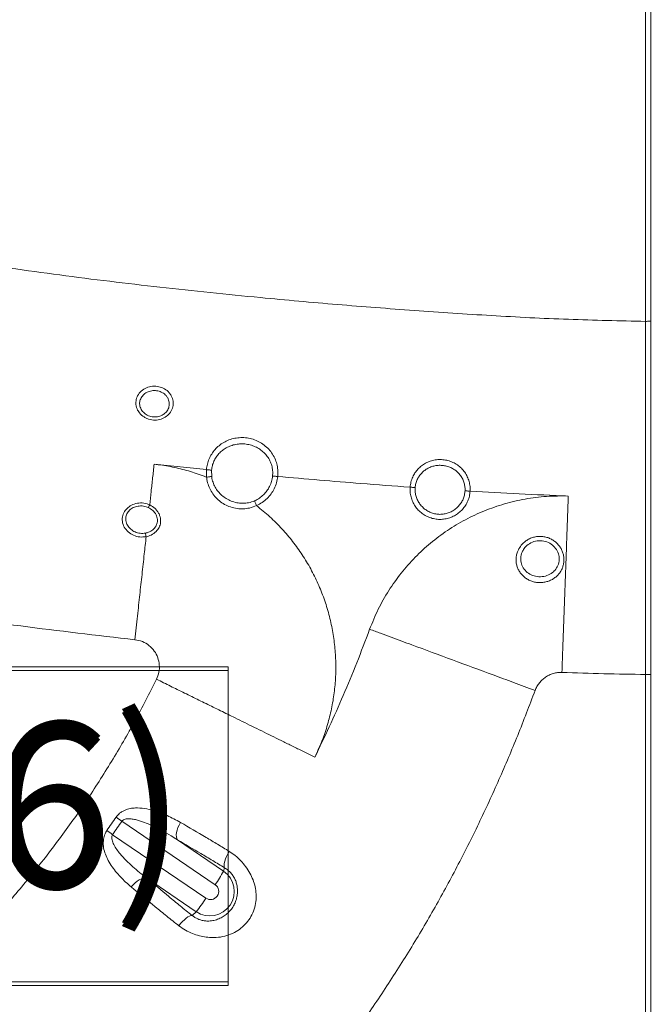
# Model space of a CAD drawing. Units: inches. Extents: x -8818 to 8525, y -540 to 759.
# Drawn here: x 74 to 88, y 53 to 75 of the extents above; entities that cross this region are included whole.
import ezdxf
from ezdxf import colors
from ezdxf.entities.mleader import LeaderData, LeaderLine
from ezdxf.math import Vec2, Vec3

# ---------------------------------------------------------------- set-up
doc = ezdxf.new("R2010")
doc.units = ezdxf.units.IN
doc.header["$MEASUREMENT"] = 0
doc.linetypes.add('SLD-Solid', pattern=[0])
doc.layers.add('EN VORTEX TEXT', color=94, linetype='Continuous', lineweight=9)
doc.layers.add('FR VORTEX TEXT', color=73, linetype='Continuous')
doc.layers.add('INNER TRIANGLE DETAILS', color=7, linetype='Continuous', lineweight=0, transparency=0.3)
doc.styles.add('Vortex annotative', font='arial.ttf')

msp = doc.modelspace()

# ---------------------------------------------------------------- linework, layer by layer
at = {"color": 7, "linetype": 'Continuous', "lineweight": 15}
for p, q in [((87.714, 68.307), (87.714, 89.74)), ((87.833, 89.74), (87.833, 68.308)), ((87.714, 68.307), (87.714, 68.307)), ((87.714, 44.023), (87.714, 60.307)), ((87.714, 60.307), (87.714, 60.307)), ((87.833, 60.303), (87.833, 44.024))]:
    msp.add_line(p, q, dxfattribs=at)
for points, knots in [([(87.714, 60.307), (87.714, 60.352), (87.714, 60.442), (87.714, 60.601), (87.714, 60.782), (87.714, 61.092), (87.713, 61.407), (87.713, 61.783), (87.712, 62.111), (87.711, 62.457), (87.71, 62.778), (87.709, 63.07), (87.709, 63.367), (87.708, 63.669), (87.708, 63.975), (87.708, 64.285), (87.708, 64.597), (87.708, 64.964), (87.709, 65.384), (87.71, 65.854), (87.711, 66.314), (87.711, 66.734), (87.712, 67.111), (87.712, 67.423), (87.713, 67.688), (87.713, 67.919), (87.714, 68.124), (87.714, 68.255), (87.714, 68.307), (87.714, 68.307)], [0, 0, 0, 0, 0.016277, 0.032559, 0.057479, 0.082415, 0.151536, 0.183251, 0.230974, 0.278697, 0.314536, 0.350564, 0.386592, 0.423292, 0.459993, 0.497257, 0.534797, 0.572431, 0.62968, 0.687259, 0.745474, 0.802054, 0.848236, 0.894426, 0.925218, 0.953074, 0.980923, 1, 1, 1, 1, 1]), ([(87.714, 68.307), (87.728, 68.307), (87.756, 68.308), (87.792, 68.308), (87.819, 68.308), (87.83, 68.308), (87.833, 68.308), (87.833, 68.308), (87.833, 68.308)], [0, 0, 0, 0, 0.222037, 0.444074, 0.666114, 0.88816, 0.980473, 1, 1, 1, 1]), ([(87.833, 68.308), (87.833, 68.244), (87.833, 68.115), (87.833, 67.925), (87.833, 67.684), (87.833, 67.398), (87.833, 67.062), (87.833, 66.726), (87.833, 66.341), (87.833, 65.903), (87.833, 65.416), (87.833, 64.922), (87.833, 64.424), (87.833, 63.925), (87.833, 63.427), (87.833, 62.935), (87.833, 62.439), (87.833, 61.944), (87.833, 61.547), (87.833, 61.253), (87.833, 61.055), (87.833, 60.853), (87.833, 60.646), (87.833, 60.461), (87.833, 60.346), (87.833, 60.303)], [0, 0, 0, 0, 0.023162, 0.0463877, 0.0695258, 0.1138401, 0.1582078, 0.2025467, 0.2468217, 0.3065589, 0.3663769, 0.4261044, 0.4857901, 0.5457402, 0.6057903, 0.665759, 0.7254604, 0.7899947, 0.8545771, 0.8806052, 0.9067973, 0.9328803, 0.9587241, 0.9844586, 1, 1, 1, 1]), ([(87.714, 60.307), (87.728, 60.307), (87.756, 60.307), (87.792, 60.306), (87.819, 60.305), (87.831, 60.304), (87.833, 60.303), (87.833, 60.303), (87.833, 60.303)], [0, 0, 0, 0, 0.222032, 0.444063, 0.666141, 0.88831, 0.990267, 1, 1, 1, 1])]:
    msp.add_open_spline(points, degree=3, knots=knots, dxfattribs=at)
at = {"layer": 'INNER TRIANGLE DETAILS', "linetype": 'Continuous'}
for p, q in [((76.582, 65.072), (77.766, 64.947)), ((77.769, 64.777), (77.766, 64.947)), ((77.882, 64.936), (77.885, 64.792)), ((77.768, 64.778), (77.769, 64.777)), ((77.963, 55.544), (75.851, 56.983)), ((75.642, 56.677), (77.755, 55.238)), ((77.111, 56.561), (78.155, 55.849)), ((78.155, 55.849), (78.179, 55.926)), ((77.532, 54.932), (76.41, 55.696)), ((77.532, 54.932), (77.443, 54.847))]:
    msp.add_line(p, q, dxfattribs=at)
at = {"layer": 'INNER TRIANGLE DETAILS', "linetype": 'Continuous', "flags": 128}
for points in [[(77.111, 56.561), (77.094, 56.589), (77.085, 56.627), (77.083, 56.672), (77.088, 56.723), (77.101, 56.778), (77.121, 56.837), (77.147, 56.896), (77.179, 56.954)], [(78.179, 55.926), (78.169, 55.951), (78.166, 55.984), (78.171, 56.026), (78.182, 56.074), (78.199, 56.127), (78.223, 56.183), (78.252, 56.24), (78.285, 56.298)], [(76.064, 55.492), (76.106, 55.541), (76.152, 55.585), (76.199, 55.623), (76.246, 55.654), (76.292, 55.678), (76.336, 55.693), (76.376, 55.699), (76.41, 55.696)], [(77.142, 54.614), (77.182, 54.663), (77.224, 54.709), (77.266, 54.75), (77.308, 54.784), (77.347, 54.812), (77.384, 54.832), (77.416, 54.844), (77.443, 54.847)]]:
    msp.add_lwpolyline(points, dxfattribs=at)
at = {"layer": 'INNER TRIANGLE DETAILS', "linetype": 'Continuous'}
for centre, radius, start, end in [((82.223, 66.402), 11.372, 235.118, 235.9237), ((82.006, 65.794), 11.119, 234.252, 235.0815), ((77.843, 55.391), 0.554, 235.8325, 55.7971), ((75.637, 57.214), 2.864, 324.3311, 331.5455), ((77.859, 55.391), 0.185, 235.8445, 55.7851), ((74.917, 57.081), 3.385, 320.5884, 326.9977)]:
    msp.add_arc(centre, radius, start, end, dxfattribs=at)
for points, knots in [([(87.714, 68.307), (87.131, 68.32), (85.965, 68.344), (84.219, 68.434), (82.474, 68.551), (80.731, 68.686), (78.81, 68.858), (76.713, 69.076), (74.442, 69.348), (72.933, 69.568), (72.179, 69.678)], [0, 0, 0, 0, 0.11208, 0.224154, 0.336216, 0.44826, 0.560279, 0.706923, 0.853501, 1, 1, 1, 1]), ([(76.233, 66.257), (76.23, 66.261), (76.203, 66.302), (76.168, 66.387), (76.165, 66.51), (76.203, 66.629), (76.284, 66.733), (76.403, 66.808), (76.544, 66.843), (76.689, 66.834), (76.822, 66.783), (76.916, 66.706), (76.983, 66.61), (77.019, 66.5), (77.013, 66.368), (76.959, 66.247), (76.865, 66.15), (76.743, 66.086), (76.6, 66.062), (76.477, 66.081), (76.385, 66.12), (76.304, 66.17), (76.26, 66.223), (76.233, 66.257)], [0, 0, 0, 0, 0.005419, 0.058954, 0.108658, 0.159503, 0.214091, 0.268479, 0.322564, 0.376311, 0.429814, 0.483259, 0.516809, 0.570671, 0.624518, 0.680001, 0.730627, 0.781994, 0.835857, 0.89193, 0.920109, 0.949209, 1, 1, 1, 1]), ([(76.304, 66.287), (76.326, 66.261), (76.374, 66.206), (76.479, 66.154), (76.597, 66.136), (76.711, 66.155), (76.808, 66.203), (76.883, 66.278), (76.925, 66.372), (76.929, 66.476), (76.9, 66.562), (76.847, 66.637), (76.772, 66.696), (76.667, 66.736), (76.553, 66.743), (76.443, 66.716), (76.349, 66.658), (76.283, 66.576), (76.252, 66.483), (76.252, 66.383), (76.286, 66.32), (76.304, 66.287)], [0, 0, 0, 0, 0.05053, 0.107999, 0.164867, 0.219387, 0.270919, 0.321101, 0.3758, 0.43007, 0.484146, 0.517713, 0.571068, 0.624403, 0.677998, 0.732043, 0.786565, 0.841485, 0.892825, 0.942204, 1, 1, 1, 1]), ([(77.766, 64.947), (77.772, 64.988), (77.783, 65.072), (77.825, 65.191), (77.883, 65.303), (77.959, 65.404), (78.051, 65.493), (78.157, 65.567), (78.277, 65.624), (78.408, 65.662), (78.546, 65.677), (78.686, 65.67), (78.825, 65.639), (78.956, 65.584), (79.076, 65.508), (79.18, 65.412), (79.266, 65.3), (79.33, 65.177), (79.371, 65.045), (79.389, 64.916), (79.384, 64.831), (79.382, 64.792)], [0, 0, 0, 0, 0.049038, 0.09941, 0.148017, 0.197871, 0.247793, 0.299012, 0.351138, 0.40473, 0.458592, 0.514091, 0.568866, 0.625356, 0.680436, 0.737246, 0.791616, 0.847689, 0.899997, 0.953893, 1, 1, 1, 1]), ([(79.265, 64.804), (79.267, 64.836), (79.271, 64.906), (79.255, 65.012), (79.22, 65.121), (79.165, 65.223), (79.092, 65.315), (79.002, 65.394), (78.899, 65.457), (78.787, 65.502), (78.669, 65.528), (78.549, 65.535), (78.431, 65.522), (78.319, 65.492), (78.217, 65.446), (78.125, 65.385), (78.047, 65.313), (77.982, 65.23), (77.932, 65.138), (77.897, 65.04), (77.887, 64.971), (77.882, 64.936)], [0, 0, 0, 0, 0.045299, 0.097647, 0.150006, 0.204961, 0.259932, 0.316263, 0.372605, 0.429118, 0.485635, 0.541294, 0.596952, 0.650448, 0.703939, 0.754552, 0.805154, 0.853837, 0.902509, 0.951258, 1, 1, 1, 1]), ([(82.38, 64.55), (82.385, 64.589), (82.395, 64.668), (82.434, 64.777), (82.488, 64.876), (82.556, 64.961), (82.637, 65.036), (82.73, 65.096), (82.834, 65.142), (82.946, 65.17), (83.063, 65.179), (83.179, 65.169), (83.294, 65.138), (83.402, 65.088), (83.5, 65.02), (83.583, 64.937), (83.651, 64.84), (83.7, 64.736), (83.731, 64.624), (83.741, 64.532), (83.739, 64.477), (83.738, 64.46)], [0, 0, 0, 0, 0.055138, 0.112074, 0.162423, 0.214099, 0.265549, 0.318392, 0.371386, 0.4259, 0.480177, 0.536092, 0.591076, 0.647758, 0.702765, 0.759473, 0.813636, 0.869449, 0.92208, 0.976258, 1, 1, 1, 1]), ([(76.481, 64.149), (76.492, 64.249), (76.514, 64.449), (76.548, 64.759), (76.571, 64.968), (76.582, 65.072)], [0, 0, 0, 0, 0.333306, 0.666666, 1, 1, 1, 1]), ([(76.582, 65.072), (76.706, 65.055), (76.953, 65.022), (77.315, 64.934), (77.585, 64.848), (77.734, 64.791), (77.768, 64.778)], [0, 0, 0, 0, 0.306104, 0.6097221, 0.9114024, 1, 1, 1, 1]), ([(83.624, 64.467), (83.624, 64.48), (83.626, 64.525), (83.617, 64.599), (83.592, 64.689), (83.551, 64.774), (83.495, 64.852), (83.425, 64.919), (83.344, 64.974), (83.254, 65.014), (83.159, 65.039), (83.062, 65.048), (82.965, 65.041), (82.872, 65.018), (82.786, 64.982), (82.708, 64.933), (82.641, 64.873), (82.584, 64.804), (82.539, 64.726), (82.506, 64.637), (82.498, 64.574), (82.494, 64.542)], [0, 0, 0, 0, 0.023315, 0.076105, 0.128901, 0.183606, 0.238322, 0.294387, 0.350461, 0.406929, 0.463401, 0.519284, 0.575168, 0.62951, 0.683848, 0.736133, 0.78841, 0.839061, 0.889703, 0.944855, 1, 1, 1, 1]), ([(78.903, 64.132), (78.849, 64.112), (78.752, 64.075), (78.603, 64.056), (78.458, 64.061), (78.314, 64.095), (78.177, 64.156), (78.057, 64.236), (77.954, 64.337), (77.871, 64.454), (77.811, 64.584), (77.781, 64.693), (77.77, 64.759), (77.768, 64.778), (77.768, 64.778)], [0, 0, 0, 0, 0.113844, 0.203745, 0.293611, 0.398941, 0.493506, 0.588074, 0.682249, 0.776415, 0.869416, 0.962478, 0.999998, 1, 1, 1, 1]), ([(77.769, 64.777), (77.783, 64.779), (77.811, 64.782), (77.848, 64.787), (77.871, 64.79), (77.881, 64.792), (77.884, 64.792), (77.885, 64.792)], [0, 0, 0, 0, 0.280311, 0.560621, 0.840942, 0.980494, 1, 1, 1, 1]), ([(77.885, 64.792), (77.887, 64.777), (77.895, 64.722), (77.923, 64.631), (77.976, 64.523), (78.049, 64.426), (78.138, 64.341), (78.241, 64.273), (78.359, 64.22), (78.481, 64.19), (78.604, 64.183), (78.729, 64.195), (78.811, 64.224), (78.856, 64.241)], [0, 0, 0, 0, 0.036526, 0.128793, 0.221056, 0.315651, 0.410272, 0.506252, 0.602234, 0.708776, 0.798312, 0.887812, 1, 1, 1, 1]), ([(78.856, 64.241), (78.86, 64.243), (78.899, 64.26), (78.971, 64.301), (79.062, 64.376), (79.139, 64.465), (79.201, 64.567), (79.246, 64.681), (79.259, 64.763), (79.265, 64.804)], [0, 0, 0, 0, 0.016578, 0.17745, 0.338321, 0.499187, 0.660054, 0.830027, 1, 1, 1, 1]), ([(79.382, 64.792), (79.374, 64.745), (79.359, 64.649), (79.306, 64.517), (79.234, 64.396), (79.143, 64.291), (79.032, 64.199), (78.946, 64.156), (78.902, 64.134)], [0, 0, 0, 0, 0.167136, 0.339715, 0.49791, 0.660692, 0.827634, 1, 1, 1, 1]), ([(79.382, 64.792), (80.01, 64.737), (81.009, 64.651), (82.009, 64.578), (82.38, 64.55)], [0, 0, 0, 0, 0.629066, 1, 1, 1, 1]), ([(83.738, 64.46), (83.734, 64.422), (83.725, 64.346), (83.689, 64.236), (83.635, 64.134), (83.565, 64.042), (83.481, 63.964), (83.385, 63.9), (83.279, 63.854), (83.168, 63.826), (83.053, 63.817), (82.938, 63.828), (82.827, 63.858), (82.722, 63.906), (82.627, 63.971), (82.544, 64.051), (82.476, 64.144), (82.424, 64.247), (82.391, 64.357), (82.376, 64.459), (82.379, 64.524), (82.38, 64.55)], [0, 0, 0, 0, 0.053653, 0.107306, 0.160785, 0.214263, 0.267741, 0.321219, 0.374697, 0.428175, 0.481652, 0.53513, 0.588608, 0.642086, 0.695564, 0.749042, 0.802521, 0.856, 0.90948, 0.962959, 1, 1, 1, 1]), ([(82.494, 64.542), (82.493, 64.52), (82.491, 64.466), (82.503, 64.381), (82.531, 64.289), (82.574, 64.204), (82.631, 64.127), (82.7, 64.06), (82.779, 64.006), (82.866, 63.966), (82.958, 63.941), (83.054, 63.932), (83.149, 63.94), (83.242, 63.963), (83.33, 64.001), (83.41, 64.054), (83.48, 64.119), (83.538, 64.195), (83.583, 64.28), (83.613, 64.372), (83.62, 64.435), (83.624, 64.467)], [0, 0, 0, 0, 0.0370412, 0.0905205, 0.1439999, 0.1974791, 0.2509583, 0.3044369, 0.3579156, 0.4113936, 0.4648715, 0.5183491, 0.5718267, 0.6253042, 0.6787816, 0.7322594, 0.7857371, 0.8392154, 0.8926937, 0.9463469, 1, 1, 1, 1]), ([(81.463, 61.331), (81.525, 61.484), (81.648, 61.788), (81.89, 62.212), (82.17, 62.606), (82.488, 62.966), (82.839, 63.29), (83.22, 63.575), (83.629, 63.82), (84.062, 64.022), (84.515, 64.179), (84.986, 64.289), (85.471, 64.352), (85.798, 64.351), (85.963, 64.35)], [0, 0, 0, 0, 0.085403, 0.169589, 0.252888, 0.335574, 0.417879, 0.5, 0.582121, 0.664426, 0.747112, 0.830411, 0.914597, 1, 1, 1, 1]), ([(83.738, 64.46), (84.109, 64.438), (84.85, 64.395), (85.592, 64.365), (85.963, 64.35)], [0, 0, 0, 0, 0.5000055, 1, 1, 1, 1]), ([(85.963, 64.35), (85.958, 64.21), (85.948, 63.931), (85.933, 63.515), (85.918, 63.103), (85.904, 62.7), (85.891, 62.341), (85.879, 62.026), (85.869, 61.753), (85.86, 61.484), (85.85, 61.214), (85.84, 60.943), (85.83, 60.652), (85.822, 60.452), (85.819, 60.353)], [0, 0, 0, 0, 0.0999923, 0.1999839, 0.2999746, 0.3999747, 0.4999758, 0.5714257, 0.6428642, 0.7143091, 0.7857455, 0.8571627, 0.9285431, 1, 1, 1, 1]), ([(76.401, 63.428), (76.353, 63.423), (76.256, 63.413), (76.111, 63.454), (75.988, 63.532), (75.899, 63.643), (75.861, 63.752), (75.858, 63.843), (75.873, 63.928), (75.921, 64.024), (76.012, 64.114), (76.132, 64.176), (76.277, 64.201), (76.398, 64.184), (76.463, 64.157), (76.481, 64.149)], [0, 0, 0, 0, 0.088825, 0.177492, 0.266725, 0.356824, 0.447572, 0.494738, 0.541888, 0.622842, 0.700807, 0.782691, 0.870551, 0.964302, 1, 1, 1, 1]), ([(76.448, 64.089), (76.433, 64.095), (76.379, 64.117), (76.279, 64.131), (76.16, 64.113), (76.061, 64.064), (75.986, 63.992), (75.938, 63.899), (75.933, 63.791), (75.972, 63.685), (76.046, 63.595), (76.147, 63.531), (76.265, 63.497), (76.345, 63.505), (76.384, 63.509)], [0, 0, 0, 0, 0.036134, 0.131361, 0.220212, 0.302109, 0.379056, 0.458076, 0.550094, 0.641696, 0.732469, 0.822139, 0.91105, 1, 1, 1, 1]), ([(76.384, 63.509), (76.398, 63.512), (76.451, 63.523), (76.532, 63.563), (76.607, 63.635), (76.652, 63.722), (76.663, 63.821), (76.631, 63.928), (76.558, 64.027), (76.485, 64.068), (76.448, 64.089)], [0, 0, 0, 0, 0.051279, 0.1916916, 0.3238346, 0.4441445, 0.5681882, 0.7059267, 0.8532064, 1, 1, 1, 1]), ([(76.481, 64.149), (76.525, 64.124), (76.591, 64.085), (76.656, 64.009), (76.694, 63.946), (76.719, 63.879), (76.734, 63.793), (76.723, 63.692), (76.669, 63.584), (76.579, 63.495), (76.481, 63.447), (76.418, 63.431), (76.401, 63.428), (76.401, 63.428)], [0, 0, 0, 0, 0.144705, 0.218651, 0.292574, 0.362875, 0.433159, 0.559607, 0.679889, 0.810636, 0.949414, 0.999998, 1, 1, 1, 1]), ([(78.856, 64.241), (78.857, 64.241), (78.858, 64.238), (78.861, 64.229), (78.871, 64.207), (78.885, 64.172), (78.897, 64.147), (78.902, 64.134)], [0, 0, 0, 0, 0.016675, 0.15912, 0.439425, 0.719712, 1, 1, 1, 1]), ([(78.902, 64.134), (78.903, 64.133), (78.903, 64.133), (78.903, 64.132), (78.903, 64.132)], [0, 0, 0, 0, 0.690235, 1, 1, 1, 1]), ([(78.903, 64.132), (79.004, 64.05), (79.207, 63.885), (79.478, 63.611), (79.723, 63.322), (79.94, 63.02), (80.132, 62.701), (80.297, 62.367), (80.435, 62.022), (80.545, 61.668), (80.626, 61.308), (80.678, 60.943), (80.701, 60.577), (80.694, 60.211), (80.659, 59.846), (80.594, 59.483), (80.5, 59.125), (80.379, 58.773), (80.275, 58.547), (80.222, 58.434)], [0, 0, 0, 0, 0.061717, 0.123759, 0.182317, 0.241019, 0.299784, 0.358549, 0.417251, 0.475808, 0.534128, 0.592155, 0.649993, 0.70778, 0.765646, 0.823713, 0.882065, 0.940792, 1, 1, 1, 1]), ([(76.145, 61.095), (76.155, 61.186), (76.175, 61.367), (76.204, 61.631), (76.231, 61.881), (76.265, 62.191), (76.307, 62.57), (76.355, 63.008), (76.387, 63.297), (76.401, 63.428)], [0, 0, 0, 0, 0.103717, 0.207371, 0.311063, 0.414801, 0.622331, 0.82985, 1, 1, 1, 1]), ([(84.844, 63.154), (84.867, 63.19), (84.906, 63.251), (84.984, 63.321), (85.036, 63.355), (85.092, 63.385), (85.152, 63.41), (85.244, 63.432), (85.338, 63.437), (85.43, 63.427), (85.519, 63.401), (85.601, 63.362), (85.674, 63.31), (85.738, 63.249), (85.789, 63.177), (85.829, 63.099), (85.855, 63.016), (85.866, 62.93), (85.863, 62.843), (85.845, 62.759), (85.813, 62.68), (85.761, 62.595), (85.69, 62.52), (85.603, 62.46), (85.519, 62.421), (85.429, 62.397), (85.337, 62.387), (85.245, 62.392), (85.155, 62.41), (85.071, 62.443), (84.995, 62.488), (84.928, 62.545), (84.871, 62.611), (84.828, 62.684), (84.797, 62.764), (84.78, 62.847), (84.778, 62.934), (84.79, 63.02), (84.814, 63.094), (84.836, 63.137), (84.844, 63.154)], [0, 0, 0, 0, 0.037955, 0.064772, 0.091591, 0.093202, 0.120852, 0.148501, 0.175828, 0.203155, 0.229931, 0.256707, 0.282877, 0.309047, 0.335078, 0.361111, 0.387313, 0.413515, 0.439986, 0.466457, 0.491914, 0.517371, 0.557367, 0.584848, 0.612328, 0.639532, 0.666735, 0.693598, 0.720463, 0.747015, 0.773569, 0.799926, 0.826283, 0.852283, 0.878284, 0.904257, 0.93023, 0.956857, 0.983482, 1, 1, 1, 1]), ([(84.937, 63.118), (84.93, 63.105), (84.902, 63.051), (84.878, 62.946), (84.894, 62.81), (84.955, 62.688), (85.056, 62.592), (85.186, 62.532), (85.334, 62.513), (85.481, 62.54), (85.6, 62.605), (85.689, 62.696), (85.747, 62.807), (85.765, 62.942), (85.734, 63.077), (85.659, 63.196), (85.547, 63.286), (85.409, 63.338), (85.257, 63.342), (85.112, 63.296), (85.001, 63.215), (84.955, 63.146), (84.937, 63.118)], [0, 0, 0, 0, 0.016461, 0.06915, 0.120659, 0.172436, 0.225055, 0.278328, 0.332473, 0.387324, 0.442424, 0.482384, 0.532837, 0.585237, 0.637108, 0.688846, 0.741321, 0.795391, 0.850734, 0.906596, 0.962037, 1, 1, 1, 1]), ([(70.982, 61.768), (71.411, 61.704), (72.269, 61.577), (73.989, 61.344), (75.282, 61.195), (76.145, 61.095)], [0, 0, 0, 0, 0.249933, 0.499895, 1, 1, 1, 1]), ([(80.222, 58.434), (80.332, 58.662), (80.556, 59.125), (80.87, 59.837), (81.177, 60.574), (81.367, 61.077), (81.463, 61.331)], [0, 0, 0, 0, 0.241496, 0.488422, 0.741135, 1, 1, 1, 1]), ([(85.21, 59.945), (85.128, 59.975), (84.965, 60.036), (84.723, 60.125), (84.492, 60.211), (84.031, 60.381), (83.341, 60.636), (82.649, 60.892), (82.19, 61.062), (81.952, 61.15), (81.708, 61.24), (81.545, 61.301), (81.463, 61.331)], [0, 0, 0, 0, 0.0624624, 0.124932, 0.1874328, 0.2499458, 0.4999977, 0.7500502, 0.8125616, 0.875045, 0.9375237, 1, 1, 1, 1]), ([(76.637, 60.198), (76.658, 60.251), (76.699, 60.355), (76.706, 60.525), (76.671, 60.69), (76.591, 60.843), (76.471, 60.969), (76.318, 61.062), (76.203, 61.084), (76.145, 61.095)], [0, 0, 0, 0, 0.140844, 0.279692, 0.419529, 0.560481, 0.707165, 0.852563, 1, 1, 1, 1]), ([(85.819, 60.353), (85.786, 60.352), (85.72, 60.352), (85.623, 60.331), (85.532, 60.297), (85.447, 60.249), (85.371, 60.19), (85.305, 60.118), (85.249, 60.037), (85.223, 59.976), (85.21, 59.945)], [0, 0, 0, 0, 0.127628, 0.252889, 0.376762, 0.5, 0.623238, 0.747111, 0.872372, 1, 1, 1, 1]), ([(85.819, 60.353), (86.135, 60.342), (86.766, 60.321), (87.398, 60.312), (87.714, 60.307)], [0, 0, 0, 0, 0.499965, 1, 1, 1, 1]), ([(66.712, 49.224), (67.056, 49.497), (67.735, 50.034), (68.734, 50.84), (69.696, 51.641), (70.618, 52.445), (71.495, 53.259), (72.328, 54.088), (73.094, 54.916), (73.797, 55.745), (74.442, 56.576), (75.052, 57.438), (75.622, 58.331), (76.156, 59.25), (76.477, 59.882), (76.637, 60.198)], [0, 0, 0, 0, 0.088113, 0.173963, 0.257768, 0.339512, 0.419505, 0.498048, 0.575469, 0.645919, 0.716219, 0.786694, 0.857798, 0.928877, 1, 1, 1, 1]), ([(80.222, 58.434), (80.141, 58.473), (79.98, 58.553), (79.743, 58.669), (79.516, 58.781), (79.219, 58.927), (78.853, 59.107), (78.451, 59.305), (78.086, 59.485), (77.759, 59.646), (77.435, 59.805), (77.171, 59.935), (76.956, 60.041), (76.798, 60.119), (76.691, 60.172), (76.637, 60.198)], [0, 0, 0, 0, 0.0624751, 0.124953, 0.1874376, 0.2499475, 0.3749655, 0.4999877, 0.5937543, 0.6875202, 0.7812855, 0.8750395, 0.9167018, 0.9583519, 1, 1, 1, 1]), ([(85.21, 59.945), (85.081, 59.604), (84.823, 58.925), (84.396, 57.92), (83.938, 56.925), (83.444, 55.94), (82.914, 54.969), (82.347, 54.011), (81.746, 53.073), (81.114, 52.161), (80.456, 51.28), (79.772, 50.428), (79.066, 49.605), (78.339, 48.811), (77.595, 48.047), (76.869, 47.34), (76.165, 46.687), (75.487, 46.082), (74.807, 45.495), (74.126, 44.925), (73.561, 44.462), (73.112, 44.099), (72.781, 43.834), (72.452, 43.571), (72.125, 43.312), (71.799, 43.053), (71.475, 42.797), (71.153, 42.542), (70.754, 42.224), (70.276, 41.842), (69.725, 41.397), (69.186, 40.954), (68.664, 40.515), (68.154, 40.075), (67.659, 39.634), (67.177, 39.19), (66.867, 38.888), (66.712, 38.738)], [0, 0, 0, 0, 0.038219, 0.076235, 0.114639, 0.153153, 0.191869, 0.230829, 0.269963, 0.308809, 0.347266, 0.385422, 0.423514, 0.461143, 0.498461, 0.535436, 0.567548, 0.599371, 0.630825, 0.661906, 0.692634, 0.70759, 0.722458, 0.737202, 0.751816, 0.76628, 0.78094, 0.795228, 0.809402, 0.834542, 0.85948, 0.88381, 0.90776, 0.931202, 0.954502, 0.977395, 1, 1, 1, 1]), ([(75.719, 57.073), (75.745, 57.104), (75.786, 57.155), (75.861, 57.204), (75.94, 57.242), (76.04, 57.274), (76.187, 57.288), (76.366, 57.274), (76.555, 57.231), (76.726, 57.173), (76.932, 57.089), (77.08, 57.008), (77.179, 56.954)], [0, 0, 0, 0, 0.068789, 0.111563, 0.155456, 0.22751, 0.302264, 0.434776, 0.570245, 0.676988, 0.783757, 1, 1, 1, 1]), ([(75.51, 56.77), (75.545, 56.82), (75.616, 56.921), (75.685, 57.022), (75.719, 57.073)], [0, 0, 0, 0, 0.49866, 1, 1, 1, 1]), ([(75.851, 56.983), (75.817, 56.931), (75.747, 56.829), (75.677, 56.728), (75.642, 56.677)], [0, 0, 0, 0, 0.501328, 1, 1, 1, 1]), ([(75.851, 56.983), (75.859, 56.992), (75.873, 57.008), (75.907, 57.025), (75.946, 57.035), (76.009, 57.039), (76.088, 57.033), (76.211, 57.008), (76.362, 56.957), (76.553, 56.875), (76.756, 56.772), (76.946, 56.663), (77.063, 56.59), (77.111, 56.561)], [0, 0, 0, 0, 0.025929, 0.044143, 0.077404, 0.112069, 0.179808, 0.24876, 0.386152, 0.524889, 0.701799, 0.879201, 1, 1, 1, 1]), ([(77.179, 56.954), (77.371, 56.842), (77.65, 56.68), (78.019, 56.46), (78.196, 56.352), (78.285, 56.298)], [0, 0, 0, 0, 0.528611, 0.764092, 1, 1, 1, 1]), ([(76.064, 55.492), (76.021, 55.529), (75.894, 55.637), (75.741, 55.8), (75.607, 55.98), (75.525, 56.121), (75.462, 56.266), (75.427, 56.415), (75.429, 56.564), (75.459, 56.686), (75.496, 56.747), (75.51, 56.77)], [0, 0, 0, 0, 0.1147573, 0.3413517, 0.457275, 0.5731047, 0.6725026, 0.7744097, 0.8714506, 0.9513964, 1, 1, 1, 1]), ([(76.41, 55.696), (76.304, 55.779), (76.145, 55.904), (75.948, 56.09), (75.827, 56.221), (75.733, 56.342), (75.669, 56.448), (75.631, 56.538), (75.621, 56.603), (75.624, 56.64), (75.632, 56.663), (75.64, 56.675), (75.642, 56.677)], [0, 0, 0, 0, 0.311206, 0.468412, 0.625511, 0.724069, 0.823683, 0.91044, 0.946056, 0.969328, 0.993391, 1, 1, 1, 1]), ([(78.179, 55.926), (78.088, 55.981), (77.907, 56.092), (77.552, 56.301), (77.287, 56.457), (77.111, 56.561)], [0, 0, 0, 0, 0.249336, 0.498875, 1, 1, 1, 1]), ([(78.285, 56.298), (78.33, 56.267), (78.422, 56.205), (78.547, 56.088), (78.658, 55.956), (78.722, 55.858), (78.75, 55.807), (78.75, 55.807)], [0, 0, 0, 0, 0.24836, 0.501965, 0.748284, 0.999997, 1, 1, 1, 1]), ([(77.443, 54.847), (77.463, 54.831), (77.502, 54.801), (77.561, 54.771), (77.624, 54.746), (77.691, 54.728), (77.763, 54.719), (77.846, 54.719), (77.938, 54.732), (78.047, 54.767), (78.148, 54.819), (78.238, 54.886), (78.316, 54.968), (78.381, 55.06), (78.429, 55.161), (78.459, 55.266), (78.472, 55.37), (78.469, 55.469), (78.452, 55.564), (78.422, 55.653), (78.377, 55.737), (78.32, 55.813), (78.253, 55.878), (78.204, 55.91), (78.179, 55.926)], [0, 0, 0, 0, 0.0393552, 0.0786802, 0.0985105, 0.1387243, 0.1789427, 0.2011299, 0.2560151, 0.3109943, 0.3647575, 0.4185145, 0.4717419, 0.524956, 0.5778639, 0.6307852, 0.6793447, 0.7278945, 0.772128, 0.8163119, 0.8616492, 0.9069816, 0.9534661, 1, 1, 1, 1]), ([(78.75, 55.807), (78.75, 55.807), (78.751, 55.806), (78.777, 55.756), (78.826, 55.655), (78.874, 55.496), (78.896, 55.329), (78.89, 55.158), (78.852, 54.986), (78.782, 54.824), (78.68, 54.677), (78.552, 54.553), (78.399, 54.454), (78.227, 54.384), (78.036, 54.346), (77.878, 54.343), (77.787, 54.354), (77.762, 54.357), (77.762, 54.357)], [0, 0, 0, 0, 0.000001, 0.002067, 0.075898, 0.151347, 0.226752, 0.304327, 0.382827, 0.464367, 0.542296, 0.623428, 0.703927, 0.787393, 0.875318, 0.96652, 0.999999, 1, 1, 1, 1]), ([(76.41, 55.696), (76.578, 55.555), (76.83, 55.344), (77.17, 55.062), (77.352, 54.918), (77.443, 54.847)], [0, 0, 0, 0, 0.499209, 0.749734, 1, 1, 1, 1]), ([(77.142, 54.614), (77.096, 54.65), (77.004, 54.722), (76.823, 54.867), (76.507, 55.124), (76.243, 55.343), (76.064, 55.492)], [0, 0, 0, 0, 0.121583, 0.243414, 0.488053, 1, 1, 1, 1]), ([(77.762, 54.357), (77.762, 54.357), (77.709, 54.364), (77.604, 54.386), (77.445, 54.437), (77.287, 54.511), (77.191, 54.579), (77.142, 54.614)], [0, 0, 0, 0, 0.000003, 0.230274, 0.465284, 0.729258, 1, 1, 1, 1])]:
    msp.add_open_spline(points, degree=3, knots=knots, dxfattribs=at)
for points in [[(77.766, 64.947), (77.779, 64.946), (77.804, 64.943), (77.837, 64.94), (77.866, 64.938), (77.877, 64.937), (77.882, 64.936)], [(79.265, 64.804), (79.271, 64.803), (79.282, 64.802), (79.31, 64.799), (79.344, 64.796), (79.369, 64.793), (79.382, 64.792)], [(82.494, 64.542), (82.488, 64.543), (82.477, 64.543), (82.449, 64.545), (82.416, 64.548), (82.392, 64.55), (82.38, 64.55)], [(83.738, 64.46), (83.726, 64.461), (83.702, 64.462), (83.669, 64.464), (83.641, 64.466), (83.629, 64.467), (83.624, 64.467)], [(76.481, 64.149), (76.475, 64.137), (76.463, 64.112), (76.453, 64.097), (76.448, 64.089)], [(76.384, 63.509), (76.387, 63.495), (76.391, 63.467), (76.398, 63.441), (76.401, 63.428)]]:
    msp.add_open_spline(points, degree=3, dxfattribs=at)

# ---------------------------------------------------------------- leaders
at = {"layer": 'EN VORTEX TEXT', "linetype": 'ByBlock', "lineweight": 0}
ml = msp.add_multileader_mtext('Standard', dxfattribs=at)
ml.set_content('\\A1; {\\A0;STEP #1}', color=256, style='Vortex annotative')
ml.set_leader_properties()
ml.build(insert=Vec2(0, 0))
ml.multileader.update_dxf_attribs({"has_text_frame": 1, "text_left_attachment_type": 5, "text_right_attachment_type": 5, "dogleg_length": 0, "arrow_head_size": 3.281, "scale": 50})
ctx = ml.context
ctx.base_point, ctx.scale, ctx.char_height, ctx.arrow_head_size, ctx.landing_gap_size, ctx.plane_origin = Vec3(185.648, 79.348), 50, 3.28125, 3.281, 2.5, Vec3(649.236, 33.534)
ctx.left_attachment, ctx.right_attachment, ctx.text_align_type = 5, 5, 1
notes = []
notes.append((ctx, [(0, (1, 1, 0), (185.648, 79.348), (1, 0), 0, [(1, [(176.731, 64.636)], 0, [])])]))
ctx.mtext.insert, ctx.mtext.width, ctx.mtext.defined_height, ctx.mtext.alignment, ctx.mtext.flow_direction = Vec3(197.803, 83.341), 19.31072, 2.465, 2, 5
ml = msp.add_multileader_mtext('Standard', dxfattribs=at)
ml.set_content('\\A1; {\\A0;STEP #10}', color=256, style='Vortex annotative')
ml.set_leader_properties()
ml.build(insert=Vec2(0, 0))
ml.multileader.update_dxf_attribs({"has_text_frame": 1, "text_left_attachment_type": 5, "text_right_attachment_type": 5, "dogleg_length": 0, "arrow_head_size": 3.281, "scale": 50})
ctx = ml.context
ctx.base_point, ctx.scale, ctx.char_height, ctx.arrow_head_size, ctx.landing_gap_size, ctx.plane_origin = Vec3(-204.787, 77.822), 50, 3.28125, 3.281, 2.5, Vec3(301.356, 32.041)
ctx.left_attachment, ctx.right_attachment, ctx.text_align_type = 5, 5, 1
notes.append((ctx, [(1, (1, 1, 0), (-177.081, 77.822), (-1, 0), 0, [(1, [(-165.667, 64.595)], 0, [])])]))
ctx.mtext.insert, ctx.mtext.width, ctx.mtext.defined_height, ctx.mtext.alignment, ctx.mtext.flow_direction = Vec3(-190.934, 81.816), 22.70569, 2.465, 2, 5
at = {"layer": 'FR VORTEX TEXT', "linetype": 'ByBlock', "lineweight": 0}
ml = msp.add_multileader_mtext('Standard', dxfattribs=at)
ml.set_content('\\A1;ÉTAPE{\\A0; #1}', color=256, style='Vortex annotative')
ml.set_leader_properties()
ml.build(insert=Vec2(0, 0))
ml.multileader.update_dxf_attribs({"has_text_frame": 1, "text_left_attachment_type": 5, "text_right_attachment_type": 5, "dogleg_length": 0, "arrow_head_size": 3.281, "scale": 50})
ctx = ml.context
ctx.base_point, ctx.scale, ctx.char_height, ctx.arrow_head_size, ctx.landing_gap_size, ctx.plane_origin = Vec3(188.885, 79.263), 50, 3.28125, 3.281, 2.5, Vec3(649.236, 33.45)
ctx.left_attachment, ctx.right_attachment, ctx.text_align_type = 5, 5, 1
notes.append((ctx, [(0, (1, 1, 0), (188.885, 79.263), (1, 0), 0, [(1, [(176.731, 64.552)], 0, [])])]))
ctx.mtext.insert, ctx.mtext.width, ctx.mtext.defined_height, ctx.mtext.alignment, ctx.mtext.flow_direction = Vec3(204.278, 84.029), 25.78502, 2.465, 2, 5
ml = msp.add_multileader_mtext('Standard', dxfattribs=at)
ml.set_content('\\A1; {\\A0;ÉTAPE #10}', color=256, style='Vortex annotative')
ml.set_leader_properties()
ml.build(insert=Vec2(0, 0))
ml.multileader.update_dxf_attribs({"has_text_frame": 1, "text_left_attachment_type": 5, "text_right_attachment_type": 5, "dogleg_length": 0, "arrow_head_size": 3.281, "scale": 50})
ctx = ml.context
ctx.base_point, ctx.scale, ctx.char_height, ctx.arrow_head_size, ctx.landing_gap_size, ctx.plane_origin = Vec3(-207.594, 77.738), 50, 3.28125, 3.281, 2.5, Vec3(301.356, 31.957)
ctx.left_attachment, ctx.right_attachment, ctx.text_align_type = 5, 5, 1
notes.append((ctx, [(1, (1, 1, 0), (-174.274, 77.738), (-1, 0), 0, [(1, [(-165.667, 64.595)], 0, [])])]))
ctx.mtext.insert, ctx.mtext.width, ctx.mtext.defined_height, ctx.mtext.alignment, ctx.mtext.flow_direction = Vec3(-190.934, 82.503), 28.31975, 2.465, 2, 5
for ctx, leaders in notes:
    for number, flags, end, landing, length, lines in leaders:
        leader = LeaderData()
        leader.index, (leader.has_last_leader_line, leader.has_dogleg_vector, leader.attachment_direction) = number, flags
        leader.last_leader_point, leader.dogleg_vector, leader.dogleg_length = Vec3(end), Vec3(landing), length
        for number, points, colour, breaks in lines:
            line = LeaderLine()
            line.index, line.vertices, line.color, line.breaks = number, Vec3.list(points), colors.encode_raw_color(colour), breaks
            leader.lines.append(line)
        ctx.leaders.append(leader)

# ---------------------------------------------------------------- next in the draw order: texts
at = {"layer": 'EN VORTEX TEXT', "linetype": 'SLD-Solid', "lineweight": 18, "insert": (58.794, 56.912), "char_height": 3.67658, "width": 21.02477, "attachment_point": 5, "style": 'Vortex annotative', "bg_fill": 2}
msp.add_mtext('33100.4095(L-6)', dxfattribs=at)

# ---------------------------------------------------------------- next in the draw order: linework, layer by layer
at = {"layer": 'EN VORTEX TEXT', "linetype": 'Continuous', "lineweight": 15}
msp.add_lwpolyline([(39.214, 60.482), (78.255, 60.482), (78.255, 53.341), (39.214, 53.341)], close=True, dxfattribs=at)

# ---------------------------------------------------------------- next in the draw order: texts
at = {"layer": 'FR VORTEX TEXT', "linetype": 'SLD-Solid', "lineweight": 18, "insert": (58.794, 56.827), "char_height": 3.67658, "width": 21.02477, "attachment_point": 5, "style": 'Vortex annotative', "bg_fill": 2}
msp.add_mtext('33100.4095(L-6)', dxfattribs=at)

# ---------------------------------------------------------------- next in the draw order: linework, layer by layer
at = {"layer": 'FR VORTEX TEXT', "linetype": 'Continuous', "lineweight": 15}
msp.add_lwpolyline([(39.214, 60.398), (78.255, 60.398), (78.255, 53.257), (39.214, 53.257)], close=True, dxfattribs=at)

doc.saveas('drawing.dxf')
